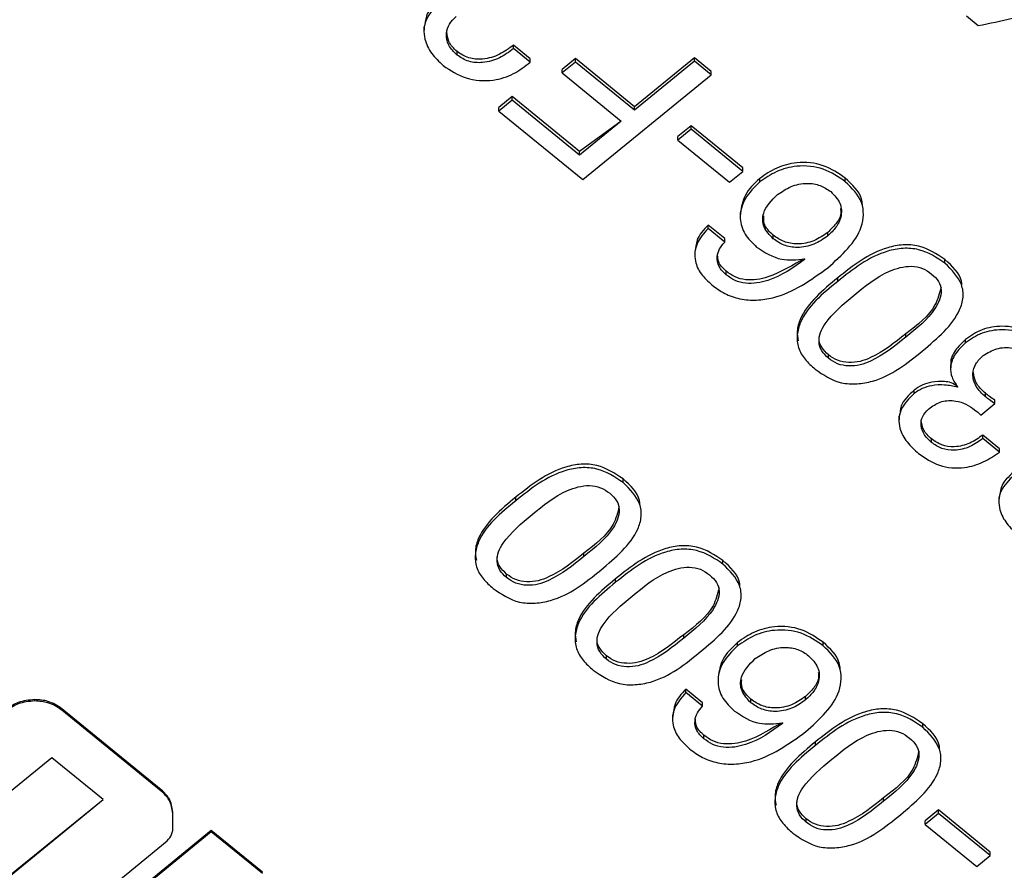
# Model space of a CAD drawing. Units: millimetres. Extents: x 17 to 410, y 7 to 290.
# Drawn here: x 361 to 365, y 160 to 163 of the extents above; entities that cross this region are included whole.
import ezdxf

# ---------------------------------------------------------------- set-up
doc = ezdxf.new("R2010")
doc.units = ezdxf.units.MM

msp = doc.modelspace()

# ---------------------------------------------------------------- linework, layer by layer
at = {"color": 7, "linetype": 'Continuous', "lineweight": 25}
for p, q in [((364.8557, 163.2656), (364.904, 163.2262)), ((362.6117, 163.218), (362.6117, 163.2)), ((363.0505, 163.0887), (362.9816, 163.1449)), ((362.9816, 163.1305), (362.9816, 163.1449)), ((362.7487, 163.1039), (362.7487, 163.1184)), ((363.0505, 163.0742), (362.9816, 163.1305)), ((363.7305, 163.0928), (363.4826, 162.8903)), ((363.7994, 163.0366), (363.7305, 163.0928)), ((363.7305, 163.0784), (363.7305, 163.0928)), ((363.0505, 163.0742), (363.0505, 163.0887)), ((363.2386, 163.0895), (363.1835, 163.0445)), ((363.2386, 163.0751), (363.1835, 163.0301)), ((363.4826, 162.8903), (363.2386, 163.0895)), ((363.2386, 163.0751), (363.2386, 163.0895)), ((363.4826, 162.8759), (363.2386, 163.0751)), ((363.7305, 163.0784), (363.4826, 162.8759)), ((363.7994, 163.0221), (363.7305, 163.0784)), ((363.1835, 163.0301), (363.1835, 163.0445)), ((363.1835, 163.0301), (363.4275, 162.8309)), ((363.2691, 162.5891), (363.7994, 163.0221)), ((363.7994, 163.0221), (363.7994, 163.0366)), ((362.9771, 162.9319), (362.922, 162.8869)), ((363.2553, 162.7047), (362.9771, 162.9319)), ((362.9771, 162.9175), (362.9771, 162.9319)), ((362.9771, 162.9175), (362.922, 162.8725)), ((363.2553, 162.6903), (362.9771, 162.9175)), ((363.4826, 162.8759), (363.4826, 162.8903)), ((362.922, 162.8725), (362.922, 162.8869)), ((362.922, 162.8725), (363.2691, 162.5891)), ((363.4275, 162.8309), (363.2553, 162.7047)), ((363.4275, 162.8309), (363.2553, 162.6903)), ((363.7167, 162.8116), (363.6616, 162.7666)), ((363.9302, 162.6373), (363.7167, 162.8116)), ((363.7167, 162.7972), (363.7167, 162.8116)), ((363.7167, 162.7972), (363.6616, 162.7522)), ((363.6616, 162.7522), (363.6616, 162.7666)), ((363.9302, 162.6228), (363.7167, 162.7972)), ((363.6616, 162.7522), (363.8751, 162.5778)), ((363.2553, 162.6903), (363.2553, 162.7047)), ((363.8751, 162.5778), (363.9302, 162.6228)), ((363.9302, 162.6228), (363.9302, 162.6373)), ((364.0008, 162.5792), (364.0008, 162.5937)), ((364.3547, 162.5799), (364.3547, 162.5944)), ((363.9203, 162.4501), (363.9203, 162.432)), ((363.8559, 162.3446), (363.787, 162.4008)), ((363.787, 162.3864), (363.787, 162.4008)), ((363.8559, 162.3301), (363.787, 162.3864)), ((364.0563, 162.3442), (364.0563, 162.3586)), ((364.2819, 162.3559), (364.2819, 162.3703)), ((363.8559, 162.3301), (363.8559, 162.3446)), ((363.7322, 162.2916), (363.7322, 162.2735)), ((364.1866, 162.261), (364.1866, 162.2585)), ((364.7671, 162.2432), (364.7671, 162.2576)), ((363.8617, 162.1952), (363.8617, 162.2096)), ((364.3232, 162.1676), (364.3232, 162.182)), ((364.6049, 161.9365), (364.6049, 161.9509)), ((364.8517, 161.913), (364.8517, 161.9274)), ((364.285, 161.8495), (364.285, 161.864)), ((364.7904, 161.8204), (364.7904, 161.8024)), ((364.6392, 161.7032), (364.6392, 161.7176)), ((364.8198, 161.7311), (364.8183, 161.7299)), ((364.8183, 161.7299), (364.8198, 161.7311)), ((364.9347, 161.6901), (364.9347, 161.7046)), ((364.9737, 161.6619), (364.9737, 161.6763)), ((364.8899, 161.6368), (364.9028, 161.6263)), ((364.9157, 161.6145), (364.9737, 161.6619)), ((364.5765, 161.6078), (364.5765, 161.5897)), ((364.7112, 161.5015), (364.7112, 161.5159)), ((364.992, 161.4754), (364.9231, 161.5316)), ((364.9231, 161.5172), (364.9231, 161.5316)), ((364.992, 161.461), (364.9231, 161.5172)), ((364.992, 161.461), (364.992, 161.4754)), ((363.4355, 161.3359), (363.4355, 161.3503)), ((362.9916, 161.2602), (362.9916, 161.2747)), ((364.9897, 161.2703), (364.9897, 161.2523)), ((363.2733, 161.0291), (363.2733, 161.0436)), ((363.8487, 160.9985), (363.8487, 161.0129)), ((362.9534, 160.9422), (362.9534, 160.9567)), ((363.4048, 160.9228), (363.4048, 160.9372)), ((363.6866, 160.6917), (363.6866, 160.7061)), ((363.909, 160.6596), (363.909, 160.6741)), ((364.2629, 160.6603), (364.2629, 160.6748)), ((363.3666, 160.6048), (363.3666, 160.6192)), ((363.8285, 160.5305), (363.8285, 160.5124)), ((363.7641, 160.4249), (363.6952, 160.4812)), ((363.6952, 160.4668), (363.6952, 160.4812)), ((363.7641, 160.4105), (363.6952, 160.4668)), ((364.1901, 160.4363), (364.1901, 160.4507)), ((361.0014, 160.4318), (361.0014, 160.4375)), ((363.7641, 160.4105), (363.7641, 160.4249)), ((363.9644, 160.4246), (363.9644, 160.439)), ((361.5249, 160.0649), (361.1142, 160.3997)), ((361.1142, 160.3939), (361.1142, 160.3997)), ((361.5249, 160.0591), (361.1142, 160.3939)), ((363.6404, 160.372), (363.6404, 160.3539)), ((364.0948, 160.3414), (364.0948, 160.3389)), ((364.6752, 160.3236), (364.6752, 160.338)), ((363.7699, 160.2755), (363.7699, 160.29)), ((364.2313, 160.248), (364.2313, 160.2624)), ((361.0721, 160.1969), (360.5072, 159.7349)), ((361.2845, 160.0238), (361.0721, 160.1969)), ((361.5249, 160.0591), (361.5249, 160.0649)), ((360.7196, 159.5618), (361.2845, 160.0238)), ((360.7196, 159.5676), (361.2845, 160.0238)), ((364.5131, 160.0168), (364.5131, 160.0313)), ((361.5722, 159.9664), (361.5722, 159.9722)), ((364.7407, 159.9809), (364.6856, 159.9359)), ((364.7407, 159.9665), (364.6856, 159.9215)), ((364.9542, 159.8066), (364.7407, 159.9809)), ((364.7407, 159.9665), (364.7407, 159.9809)), ((364.9542, 159.7922), (364.7407, 159.9665)), ((364.1931, 159.9299), (364.1931, 159.9444)), ((364.6856, 159.9215), (364.6856, 159.9359)), ((364.6856, 159.9215), (364.8991, 159.7472)), ((361.7314, 159.8965), (360.9967, 159.2957)), ((361.7314, 159.8908), (360.9967, 159.2899)), ((361.9438, 159.7234), (361.7314, 159.8965)), ((361.7314, 159.8908), (361.7314, 159.8965)), ((361.9438, 159.7176), (361.7314, 159.8908)), ((360.9288, 159.3453), (361.55, 159.8533)), ((364.8991, 159.7472), (364.9542, 159.7922)), ((364.9542, 159.7922), (364.9542, 159.8066))]:
    msp.add_line(p, q, dxfattribs=at)
for points, knots in [([(364.904, 163.2262), (364.9996, 163.2445), (365.1705, 163.2771), (365.3038, 163.3693), (365.3625, 163.4099)], [0, 0, 0, 0, 0.559617, 1, 1, 1, 1]), ([(362.6748, 163.3186), (362.6538, 163.2971), (362.6118, 163.2542), (362.6083, 163.1745), (362.6402, 163.1089), (362.6745, 163.0767), (362.6917, 163.0605)], [0, 0, 0, 0, 0.279537, 0.558389, 0.779012, 1, 1, 1, 1]), ([(362.6748, 163.333), (362.6522, 163.3117), (362.6158, 163.2773), (362.6174, 163.2328), (362.6117, 163.218)], [0, 0, 0, 0, 0.621017, 1, 1, 1, 1]), ([(362.7487, 163.1039), (362.7357, 163.117), (362.7097, 163.1431), (362.7015, 163.1909), (362.7144, 163.2334), (362.7351, 163.2536), (362.7454, 163.2638)], [0, 0, 0, 0, 0.280066, 0.559331, 0.779646, 1, 1, 1, 1]), ([(362.7487, 163.1184), (362.7352, 163.1314), (362.7104, 163.1552), (362.708, 163.1861), (362.707, 163.2001)], [0, 0, 0, 0, 0.5479249, 1, 1, 1, 1]), ([(362.9816, 163.1449), (362.9634, 163.1312), (362.9269, 163.1038), (362.8607, 163.0844), (362.7946, 163.0881), (362.764, 163.1083), (362.7487, 163.1184)], [0, 0, 0, 0, 0.280944, 0.560603, 0.780403, 1, 1, 1, 1]), ([(362.9816, 163.1305), (362.9634, 163.1167), (362.9269, 163.0894), (362.8607, 163.07), (362.7946, 163.0737), (362.764, 163.0938), (362.7487, 163.1039)], [0, 0, 0, 0, 0.280944, 0.560603, 0.780403, 1, 1, 1, 1]), ([(362.6917, 163.0605), (362.7215, 163.0405), (362.7809, 163.0006), (362.8926, 162.9933), (362.9855, 163.0231), (363.0288, 163.0572), (363.0505, 163.0742)], [0, 0, 0, 0, 0.279947, 0.558616, 0.779124, 1, 1, 1, 1]), ([(364.3547, 162.5944), (364.3261, 162.6143), (364.2689, 162.6541), (364.1607, 162.6649), (364.0681, 162.64), (364.0233, 162.6091), (364.0008, 162.5937)], [0, 0, 0, 0, 0.280032, 0.5590227, 0.7792329, 1, 1, 1, 1]), ([(364.3547, 162.5799), (364.3261, 162.5999), (364.2689, 162.6397), (364.1607, 162.6504), (364.0681, 162.6256), (364.0233, 162.5947), (364.0008, 162.5792)], [0, 0, 0, 0, 0.280032, 0.5590227, 0.7792329, 1, 1, 1, 1]), ([(364.0008, 162.5792), (363.9786, 162.5574), (363.9341, 162.5138), (363.9131, 162.4337), (363.9348, 162.361), (363.9703, 162.327), (363.988, 162.3099)], [0, 0, 0, 0, 0.2802576, 0.559624, 0.7795748, 1, 1, 1, 1]), ([(364.0008, 162.5937), (363.9777, 162.5718), (363.9331, 162.5298), (363.9255, 162.4746), (363.9203, 162.4501)], [0, 0, 0, 0, 0.518779, 1, 1, 1, 1]), ([(364.0742, 162.5267), (364.0921, 162.5388), (364.1277, 162.5631), (364.1921, 162.5768), (364.2525, 162.5676), (364.2807, 162.5485), (364.2947, 162.5389)], [0, 0, 0, 0, 0.280393, 0.560019, 0.779871, 1, 1, 1, 1]), ([(364.2823, 162.2241), (364.3406, 162.2762), (364.4137, 162.3414), (364.4322, 162.4435), (364.4234, 162.5128), (364.3821, 162.5531), (364.3547, 162.5799)], [0, 0, 0, 0, 0.499032, 0.624774, 0.750516, 1, 1, 1, 1]), ([(364.4254, 162.4852), (364.4245, 162.4932), (364.4201, 162.5353), (364.384, 162.5679), (364.3547, 162.5944)], [0, 0, 0, 0, 0.189846, 1, 1, 1, 1]), ([(364.0563, 162.3442), (364.0416, 162.3595), (364.0123, 162.3902), (364.0107, 162.4639), (364.0502, 162.5029), (364.0742, 162.5267)], [0, 0, 0, 0, 0.280302, 0.560298, 1, 1, 1, 1]), ([(364.2947, 162.5389), (364.3095, 162.5236), (364.339, 162.4931), (364.341, 162.4366), (364.3184, 162.3902), (364.2941, 162.3673), (364.2819, 162.3559)], [0, 0, 0, 0, 0.279392, 0.558363, 0.779023, 1, 1, 1, 1]), ([(364.3344, 162.4695), (364.3355, 162.4623), (364.3387, 162.44), (364.3174, 162.4046), (364.2938, 162.3817), (364.2819, 162.3703)], [0, 0, 0, 0, 0.19222, 0.595819, 1, 1, 1, 1]), ([(363.787, 162.4008), (363.7683, 162.3809), (363.737, 162.3475), (363.7371, 162.3061), (363.7322, 162.2916)], [0, 0, 0, 0, 0.598027, 1, 1, 1, 1]), ([(364.0563, 162.3586), (364.0403, 162.3739), (364.0154, 162.3978), (364.0174, 162.4283), (364.0181, 162.4392)], [0, 0, 0, 0, 0.642131, 1, 1, 1, 1]), ([(363.787, 162.3864), (363.7695, 162.3664), (363.7347, 162.3265), (363.7279, 162.2557), (363.7557, 162.1962), (363.787, 162.1676), (363.8027, 162.1533)], [0, 0, 0, 0, 0.280255, 0.559093, 0.779187, 1, 1, 1, 1]), ([(364.2819, 162.3703), (364.2638, 162.3576), (364.2277, 162.3321), (364.1612, 162.319), (364.0994, 162.3289), (364.0706, 162.3487), (364.0563, 162.3586)], [0, 0, 0, 0, 0.280638, 0.559789, 0.77977, 1, 1, 1, 1]), ([(363.8617, 162.1952), (363.8505, 162.2059), (363.8282, 162.2274), (363.8218, 162.2678), (363.8328, 162.303), (363.8482, 162.3211), (363.8559, 162.3301)], [0, 0, 0, 0, 0.279886, 0.55877, 0.779286, 1, 1, 1, 1]), ([(364.2819, 162.3559), (364.2638, 162.3431), (364.2277, 162.3177), (364.1612, 162.3045), (364.0994, 162.3144), (364.0706, 162.3343), (364.0563, 162.3442)], [0, 0, 0, 0, 0.280638, 0.559789, 0.77977, 1, 1, 1, 1]), ([(364.7671, 162.2576), (364.7329, 162.2803), (364.6815, 162.3145), (364.5933, 162.3217), (364.4661, 162.2958), (364.3867, 162.2326), (364.3232, 162.182)], [0, 0, 0, 0, 0.24908, 0.374435, 0.499952, 1, 1, 1, 1]), ([(363.8617, 162.2096), (363.85, 162.2203), (363.8289, 162.2397), (363.8272, 162.2654), (363.8264, 162.2769)], [0, 0, 0, 0, 0.55431, 1, 1, 1, 1]), ([(363.988, 162.3099), (364.021, 162.2882), (364.0798, 162.2493), (364.1539, 162.2574), (364.1866, 162.261)], [0, 0, 0, 0, 0.559408, 1, 1, 1, 1]), ([(364.7671, 162.2432), (364.7329, 162.2659), (364.6815, 162.3), (364.5933, 162.3072), (364.4661, 162.2814), (364.3867, 162.2181), (364.3232, 162.1676)], [0, 0, 0, 0, 0.24908, 0.374435, 0.499952, 1, 1, 1, 1]), ([(364.1866, 162.261), (364.1395, 162.2388), (364.069, 162.1876), (363.9576, 162.1684), (363.8968, 162.184), (363.8734, 162.2011), (363.8617, 162.2096)], [0, 0, 0, 0, 0.500393, 0.749424, 0.874551, 1, 1, 1, 1]), ([(364.1866, 162.2585), (364.1395, 162.2244), (364.069, 162.1732), (363.9576, 162.154), (363.8968, 162.1696), (363.8734, 162.1866), (363.8617, 162.1952)], [0, 0, 0, 0, 0.500393, 0.749424, 0.874551, 1, 1, 1, 1]), ([(364.6744, 161.8807), (364.7362, 161.9326), (364.8136, 161.9975), (364.8457, 162.1013), (364.8367, 162.1734), (364.7949, 162.2153), (364.7671, 162.2432)], [0, 0, 0, 0, 0.500015, 0.625542, 0.750915, 1, 1, 1, 1]), ([(364.837, 162.1535), (364.8365, 162.1586), (364.8325, 162.1988), (364.7976, 162.2302), (364.7671, 162.2576)], [0, 0, 0, 0, 0.126269, 1, 1, 1, 1]), ([(363.8027, 162.1533), (363.8197, 162.1406), (363.8537, 162.1153), (363.9184, 162.093), (363.9877, 162.0878), (364.1242, 162.1089), (364.2121, 162.173), (364.2823, 162.2241)], [0, 0, 0, 0, 0.1255095, 0.250731, 0.3761716, 0.5016603, 1, 1, 1, 1]), ([(364.3914, 162.1108), (364.4362, 162.1478), (364.5032, 162.2032), (364.6119, 162.2354), (364.6761, 162.2241), (364.7, 162.2069), (364.712, 162.1982)], [0, 0, 0, 0, 0.501252, 0.750201, 0.874795, 1, 1, 1, 1]), ([(364.712, 162.1982), (364.7226, 162.1884), (364.7437, 162.1689), (364.7575, 162.1165), (364.7183, 162.0277), (364.6503, 161.973), (364.6049, 161.9365)], [0, 0, 0, 0, 0.125197, 0.249783, 0.498743, 1, 1, 1, 1]), ([(364.3232, 162.1676), (364.2602, 162.1159), (364.1815, 162.0512), (364.1529, 161.9465), (364.1574, 161.8927), (364.1858, 161.8437), (364.2152, 161.8176), (364.2299, 161.8046)], [0, 0, 0, 0, 0.49884, 0.624139, 0.749416, 0.87451, 1, 1, 1, 1]), ([(364.3232, 162.182), (364.2611, 162.1304), (364.1835, 162.0658), (364.1526, 161.9651), (364.1578, 161.9343), (364.16, 161.9211)], [0, 0, 0, 0, 0.6946218, 0.8690984, 1, 1, 1, 1]), ([(364.751, 162.1441), (364.7445, 162.1186), (364.725, 162.0418), (364.653, 161.9873), (364.6049, 161.9509)], [0, 0, 0, 0, 0.331544, 1, 1, 1, 1]), ([(364.285, 161.8495), (364.2745, 161.8594), (364.2536, 161.8791), (364.2436, 161.9182), (364.2494, 161.9571), (364.2909, 162.0274), (364.3467, 162.0737), (364.3914, 162.1108)], [0, 0, 0, 0, 0.124903, 0.249711, 0.374667, 0.499833, 1, 1, 1, 1]), ([(364.6049, 161.9509), (364.5595, 161.9144), (364.5028, 161.8688), (364.4167, 161.8349), (364.3691, 161.8302), (364.3211, 161.8384), (364.297, 161.8554), (364.285, 161.864)], [0, 0, 0, 0, 0.500213, 0.625405, 0.750322, 0.87509, 1, 1, 1, 1]), ([(365.1937, 161.9093), (365.1661, 161.9285), (365.1112, 161.9667), (365.0107, 161.9878), (364.917, 161.9724), (364.8734, 161.9424), (364.8517, 161.9274)], [0, 0, 0, 0, 0.280542, 0.559862, 0.779777, 1, 1, 1, 1]), ([(365.1937, 161.8949), (365.1661, 161.914), (365.1112, 161.9522), (365.0107, 161.9733), (364.917, 161.958), (364.8734, 161.928), (364.8517, 161.913)], [0, 0, 0, 0, 0.280542, 0.559862, 0.779777, 1, 1, 1, 1]), ([(364.285, 161.864), (364.2748, 161.8738), (364.2545, 161.8934), (364.2442, 161.9214), (364.2466, 161.9357), (364.2469, 161.9373)], [0, 0, 0, 0, 0.4713232, 0.9422859, 1, 1, 1, 1]), ([(364.6049, 161.9365), (364.5595, 161.9), (364.5028, 161.8543), (364.4167, 161.8204), (364.3691, 161.8158), (364.3211, 161.8239), (364.297, 161.841), (364.285, 161.8495)], [0, 0, 0, 0, 0.500213, 0.625405, 0.750322, 0.87509, 1, 1, 1, 1]), ([(364.8517, 161.913), (364.8367, 161.8987), (364.8068, 161.8702), (364.7874, 161.8189), (364.7932, 161.7698), (364.8109, 161.744), (364.8198, 161.7311)], [0, 0, 0, 0, 0.280218, 0.559911, 0.779649, 1, 1, 1, 1]), ([(364.8517, 161.9274), (364.8371, 161.9132), (364.8081, 161.8847), (364.7882, 161.8441), (364.7918, 161.8222), (364.7904, 161.8204)], [0, 0, 0, 0, 0.458422, 0.915986, 1, 1, 1, 1]), ([(364.2299, 161.8046), (364.2639, 161.7812), (364.3151, 161.7461), (364.4038, 161.7416), (364.5317, 161.7649), (364.611, 161.8293), (364.6744, 161.8807)], [0, 0, 0, 0, 0.248962, 0.374502, 0.500091, 1, 1, 1, 1]), ([(364.9252, 161.8605), (364.9428, 161.8717), (364.9782, 161.8941), (365.043, 161.8954), (365.0969, 161.8793), (365.1234, 161.8608), (365.1366, 161.8515)], [0, 0, 0, 0, 0.279177, 0.558414, 0.779119, 1, 1, 1, 1]), ([(364.9347, 161.6901), (364.9203, 161.7038), (364.8915, 161.7311), (364.8781, 161.7819), (364.8916, 161.828), (364.914, 161.8497), (364.9252, 161.8605)], [0, 0, 0, 0, 0.280663, 0.559481, 0.779627, 1, 1, 1, 1]), ([(364.9347, 161.7046), (364.9197, 161.7182), (364.8912, 161.7442), (364.8863, 161.7787), (364.884, 161.795)], [0, 0, 0, 0, 0.526641, 1, 1, 1, 1]), ([(364.8198, 161.7311), (364.8009, 161.7481), (364.7662, 161.7558), (364.7157, 161.7526), (364.6714, 161.7403), (364.6499, 161.7252), (364.6392, 161.7176)], [0, 0, 0, 0, 0.279936, 0.559972, 0.779983, 1, 1, 1, 1]), ([(364.6392, 161.7176), (364.6167, 161.6972), (364.5807, 161.6645), (364.5825, 161.6217), (364.5765, 161.6078)], [0, 0, 0, 0, 0.626288, 1, 1, 1, 1]), ([(364.8183, 161.7299), (364.8009, 161.7337), (364.7662, 161.7414), (364.7157, 161.7382), (364.6714, 161.7259), (364.6499, 161.7107), (364.6392, 161.7032)], [0, 0, 0, 0, 0.279936, 0.559972, 0.779983, 1, 1, 1, 1]), ([(364.6392, 161.7032), (364.6184, 161.6826), (364.5767, 161.6417), (364.5732, 161.5639), (364.6073, 161.5014), (364.641, 161.4705), (364.6578, 161.4551)], [0, 0, 0, 0, 0.279833, 0.558152, 0.778798, 1, 1, 1, 1]), ([(364.7059, 161.6452), (364.7212, 161.6551), (364.7518, 161.6751), (364.8086, 161.6761), (364.8554, 161.6613), (364.8784, 161.645), (364.8899, 161.6368)], [0, 0, 0, 0, 0.279284, 0.558291, 0.778899, 1, 1, 1, 1]), ([(364.9737, 161.6763), (364.9661, 161.6813), (364.9526, 161.6903), (364.9402, 161.7002), (364.9347, 161.7046)], [0, 0, 0, 0, 0.559932, 1, 1, 1, 1]), ([(364.9737, 161.6619), (364.9661, 161.6669), (364.9526, 161.6758), (364.9402, 161.6858), (364.9347, 161.6901)], [0, 0, 0, 0, 0.559932, 1, 1, 1, 1]), ([(364.7112, 161.5015), (364.6992, 161.5131), (364.6751, 161.5364), (364.6638, 161.5795), (364.6768, 161.6182), (364.6962, 161.6362), (364.7059, 161.6452)], [0, 0, 0, 0, 0.280293, 0.559781, 0.779375, 1, 1, 1, 1]), ([(364.9028, 161.6263), (364.9053, 161.6241), (364.9097, 161.6203), (364.9139, 161.6163), (364.9157, 161.6145)], [0, 0, 0, 0, 0.5599652, 1, 1, 1, 1]), ([(364.7112, 161.5159), (364.6987, 161.5276), (364.6745, 161.5499), (364.6707, 161.5795), (364.6688, 161.5937)], [0, 0, 0, 0, 0.52018, 1, 1, 1, 1]), ([(364.9231, 161.5316), (364.9062, 161.5196), (364.8724, 161.4954), (364.8109, 161.48), (364.7519, 161.4878), (364.7248, 161.5065), (364.7112, 161.5159)], [0, 0, 0, 0, 0.280887, 0.560221, 0.779911, 1, 1, 1, 1]), ([(364.9231, 161.5172), (364.9062, 161.5051), (364.8724, 161.481), (364.8109, 161.4656), (364.7519, 161.4733), (364.7248, 161.4921), (364.7112, 161.5015)], [0, 0, 0, 0, 0.280887, 0.560221, 0.779911, 1, 1, 1, 1]), ([(364.6578, 161.4551), (364.6851, 161.4365), (364.7394, 161.3993), (364.8424, 161.3911), (364.9281, 161.4177), (364.9707, 161.4465), (364.992, 161.461)], [0, 0, 0, 0, 0.279898, 0.558461, 0.778959, 1, 1, 1, 1]), ([(363.4355, 161.3503), (363.4013, 161.373), (363.3499, 161.4072), (363.2617, 161.4144), (363.1345, 161.3885), (363.0551, 161.3252), (362.9916, 161.2747)], [0, 0, 0, 0, 0.24908, 0.374435, 0.499952, 1, 1, 1, 1]), ([(363.4355, 161.3359), (363.4013, 161.3586), (363.3499, 161.3927), (363.2617, 161.3999), (363.1345, 161.3741), (363.0551, 161.3108), (362.9916, 161.2602)], [0, 0, 0, 0, 0.24908, 0.374435, 0.499952, 1, 1, 1, 1]), ([(363.5054, 161.2462), (363.5049, 161.2513), (363.501, 161.2915), (363.466, 161.3229), (363.4355, 161.3503)], [0, 0, 0, 0, 0.126269, 1, 1, 1, 1]), ([(365.0525, 161.3657), (365.0316, 161.3452), (364.99, 161.3043), (364.9865, 161.2264), (365.0205, 161.164), (365.0542, 161.1331), (365.0711, 161.1177)], [0, 0, 0, 0, 0.279833, 0.558152, 0.778798, 1, 1, 1, 1]), ([(365.0525, 161.3802), (365.0299, 161.3597), (364.994, 161.3271), (364.9958, 161.2842), (364.9897, 161.2703)], [0, 0, 0, 0, 0.626288, 1, 1, 1, 1]), ([(363.0598, 161.2035), (363.1046, 161.2405), (363.1716, 161.2959), (363.2804, 161.3281), (363.3445, 161.3168), (363.3684, 161.2996), (363.3804, 161.2909)], [0, 0, 0, 0, 0.501252, 0.750201, 0.874795, 1, 1, 1, 1]), ([(363.3428, 160.9734), (363.4047, 161.0253), (363.482, 161.0902), (363.5141, 161.194), (363.5051, 161.266), (363.4633, 161.308), (363.4355, 161.3359)], [0, 0, 0, 0, 0.500015, 0.625542, 0.750915, 1, 1, 1, 1]), ([(362.9916, 161.2602), (362.9287, 161.2085), (362.8499, 161.1439), (362.8213, 161.0392), (362.8258, 160.9854), (362.8542, 160.9364), (362.8836, 160.9103), (362.8983, 160.8972)], [0, 0, 0, 0, 0.49884, 0.624139, 0.749416, 0.87451, 1, 1, 1, 1]), ([(362.9916, 161.2747), (362.9295, 161.2231), (362.8519, 161.1585), (362.821, 161.0578), (362.8262, 161.027), (362.8285, 161.0138)], [0, 0, 0, 0, 0.694622, 0.869098, 1, 1, 1, 1]), ([(363.3804, 161.2909), (363.391, 161.2811), (363.4121, 161.2616), (363.4259, 161.2092), (363.3867, 161.1204), (363.3187, 161.0657), (363.2733, 161.0291)], [0, 0, 0, 0, 0.125197, 0.249783, 0.498743, 1, 1, 1, 1]), ([(363.4194, 161.2368), (363.413, 161.2113), (363.3934, 161.1344), (363.3214, 161.08), (363.2733, 161.0436)], [0, 0, 0, 0, 0.331544, 1, 1, 1, 1]), ([(362.9534, 160.9422), (362.9429, 160.9521), (362.922, 160.9718), (362.912, 161.0109), (362.9178, 161.0498), (362.9594, 161.1201), (363.0152, 161.1664), (363.0598, 161.2035)], [0, 0, 0, 0, 0.1249031, 0.2497106, 0.3746673, 0.4998326, 1, 1, 1, 1]), ([(363.8487, 161.0129), (363.8146, 161.0356), (363.7632, 161.0697), (363.6749, 161.0769), (363.5478, 161.0511), (363.4683, 160.9878), (363.4048, 160.9372)], [0, 0, 0, 0, 0.24908, 0.374435, 0.499952, 1, 1, 1, 1]), ([(363.8487, 160.9985), (363.8146, 161.0212), (363.7632, 161.0553), (363.6749, 161.0625), (363.5478, 161.0366), (363.4683, 160.9734), (363.4048, 160.9228)], [0, 0, 0, 0, 0.24908, 0.374435, 0.499952, 1, 1, 1, 1]), ([(362.9534, 160.9567), (362.9432, 160.9665), (362.9229, 160.9861), (362.9127, 161.0141), (362.9151, 161.0284), (362.9153, 161.03)], [0, 0, 0, 0, 0.471323, 0.942286, 1, 1, 1, 1]), ([(363.2733, 161.0436), (363.228, 161.0071), (363.1713, 160.9614), (363.0851, 160.9275), (363.0375, 160.9229), (362.9896, 160.931), (362.9654, 160.9481), (362.9534, 160.9567)], [0, 0, 0, 0, 0.500213, 0.625405, 0.750322, 0.87509, 1, 1, 1, 1]), ([(363.2733, 161.0291), (363.228, 160.9926), (363.1713, 160.947), (363.0851, 160.9131), (363.0375, 160.9085), (362.9896, 160.9166), (362.9654, 160.9337), (362.9534, 160.9422)], [0, 0, 0, 0, 0.500213, 0.625405, 0.750322, 0.87509, 1, 1, 1, 1]), ([(362.8983, 160.8972), (362.9323, 160.8739), (362.9836, 160.8388), (363.0723, 160.8343), (363.2001, 160.8576), (363.2795, 160.922), (363.3428, 160.9734)], [0, 0, 0, 0, 0.248962, 0.374502, 0.500091, 1, 1, 1, 1]), ([(363.4731, 160.866), (363.5179, 160.903), (363.5849, 160.9584), (363.6936, 160.9907), (363.7577, 160.9794), (363.7817, 160.9621), (363.7936, 160.9535)], [0, 0, 0, 0, 0.501252, 0.750201, 0.874795, 1, 1, 1, 1]), ([(363.7561, 160.636), (363.8179, 160.6879), (363.8953, 160.7528), (363.9274, 160.8566), (363.9184, 160.9286), (363.8766, 160.9706), (363.8487, 160.9985)], [0, 0, 0, 0, 0.500015, 0.625542, 0.750915, 1, 1, 1, 1]), ([(363.9186, 160.9088), (363.9181, 160.9139), (363.9142, 160.954), (363.8793, 160.9854), (363.8487, 161.0129)], [0, 0, 0, 0, 0.1262691, 1, 1, 1, 1]), ([(363.4048, 160.9372), (363.3428, 160.8857), (363.2651, 160.8211), (363.2342, 160.7203), (363.2395, 160.6895), (363.2417, 160.6763)], [0, 0, 0, 0, 0.6946218, 0.8690984, 1, 1, 1, 1]), ([(363.7936, 160.9535), (363.8042, 160.9437), (363.8254, 160.9242), (363.8392, 160.8718), (363.8, 160.7829), (363.732, 160.7282), (363.6866, 160.6917)], [0, 0, 0, 0, 0.1251971, 0.2497827, 0.4987428, 1, 1, 1, 1]), ([(363.4048, 160.9228), (363.3419, 160.8711), (363.2632, 160.8064), (363.2345, 160.7017), (363.2391, 160.6479), (363.2675, 160.599), (363.2968, 160.5729), (363.3115, 160.5598)], [0, 0, 0, 0, 0.49884, 0.624139, 0.749416, 0.87451, 1, 1, 1, 1]), ([(363.8327, 160.8993), (363.8262, 160.8738), (363.8067, 160.797), (363.7347, 160.7425), (363.6866, 160.7061)], [0, 0, 0, 0, 0.331544, 1, 1, 1, 1]), ([(363.3666, 160.6048), (363.3562, 160.6146), (363.3353, 160.6343), (363.3252, 160.6735), (363.3311, 160.7123), (363.3726, 160.7827), (363.4284, 160.829), (363.4731, 160.866)], [0, 0, 0, 0, 0.124903, 0.249711, 0.374667, 0.499833, 1, 1, 1, 1]), ([(364.2629, 160.6748), (364.2342, 160.6947), (364.1771, 160.7345), (364.0688, 160.7453), (363.9763, 160.7204), (363.9315, 160.6895), (363.909, 160.6741)], [0, 0, 0, 0, 0.280032, 0.559023, 0.779233, 1, 1, 1, 1]), ([(363.3666, 160.6192), (363.3565, 160.6291), (363.3361, 160.6487), (363.3259, 160.6767), (363.3283, 160.691), (363.3286, 160.6925)], [0, 0, 0, 0, 0.471323, 0.942286, 1, 1, 1, 1]), ([(363.6866, 160.7061), (363.6412, 160.6696), (363.5845, 160.624), (363.4983, 160.5901), (363.4507, 160.5855), (363.4028, 160.5936), (363.3787, 160.6107), (363.3666, 160.6192)], [0, 0, 0, 0, 0.500213, 0.625405, 0.750322, 0.87509, 1, 1, 1, 1]), ([(363.6866, 160.6917), (363.6412, 160.6552), (363.5845, 160.6096), (363.4983, 160.5757), (363.4507, 160.571), (363.4028, 160.5792), (363.3787, 160.5963), (363.3666, 160.6048)], [0, 0, 0, 0, 0.500213, 0.625405, 0.750322, 0.87509, 1, 1, 1, 1]), ([(364.2629, 160.6603), (364.2342, 160.6803), (364.1771, 160.7201), (364.0688, 160.7308), (363.9763, 160.706), (363.9315, 160.6751), (363.909, 160.6596)], [0, 0, 0, 0, 0.280032, 0.559023, 0.779233, 1, 1, 1, 1]), ([(363.909, 160.6596), (363.8867, 160.6378), (363.8422, 160.5942), (363.8213, 160.5141), (363.843, 160.4414), (363.8784, 160.4073), (363.8962, 160.3903)], [0, 0, 0, 0, 0.280258, 0.559624, 0.779575, 1, 1, 1, 1]), ([(363.909, 160.6741), (363.8859, 160.6522), (363.8413, 160.6102), (363.8337, 160.555), (363.8285, 160.5305)], [0, 0, 0, 0, 0.518779, 1, 1, 1, 1]), ([(363.9824, 160.6071), (364.0002, 160.6192), (364.0358, 160.6435), (364.1002, 160.6572), (364.1607, 160.648), (364.1888, 160.6289), (364.2029, 160.6193)], [0, 0, 0, 0, 0.280393, 0.560019, 0.779871, 1, 1, 1, 1]), ([(364.1904, 160.3045), (364.2488, 160.3566), (364.3219, 160.4218), (364.3404, 160.5239), (364.3316, 160.5932), (364.2903, 160.6335), (364.2629, 160.6603)], [0, 0, 0, 0, 0.499032, 0.624774, 0.750516, 1, 1, 1, 1]), ([(364.3335, 160.5656), (364.3327, 160.5736), (364.3283, 160.6156), (364.2921, 160.6483), (364.2629, 160.6748)], [0, 0, 0, 0, 0.189846, 1, 1, 1, 1]), ([(363.3115, 160.5598), (363.3456, 160.5365), (363.3968, 160.5014), (363.4855, 160.4969), (363.6134, 160.5201), (363.6927, 160.5845), (363.7561, 160.636)], [0, 0, 0, 0, 0.248962, 0.374502, 0.500091, 1, 1, 1, 1]), ([(363.9644, 160.4246), (363.9498, 160.4399), (363.9205, 160.4706), (363.9189, 160.5443), (363.9583, 160.5833), (363.9824, 160.6071)], [0, 0, 0, 0, 0.280302, 0.560298, 1, 1, 1, 1]), ([(364.2029, 160.6193), (364.2177, 160.604), (364.2472, 160.5735), (364.2492, 160.517), (364.2266, 160.4706), (364.2023, 160.4477), (364.1901, 160.4363)], [0, 0, 0, 0, 0.279392, 0.558363, 0.779023, 1, 1, 1, 1]), ([(364.2426, 160.5499), (364.2436, 160.5427), (364.2469, 160.5204), (364.2256, 160.4849), (364.2019, 160.4621), (364.1901, 160.4507)], [0, 0, 0, 0, 0.19222, 0.595819, 1, 1, 1, 1]), ([(363.9644, 160.439), (363.9484, 160.4543), (363.9235, 160.4782), (363.9256, 160.5086), (363.9263, 160.5196)], [0, 0, 0, 0, 0.642131, 1, 1, 1, 1]), ([(363.6952, 160.4668), (363.6777, 160.4468), (363.6428, 160.4069), (363.636, 160.3361), (363.6639, 160.2766), (363.6952, 160.248), (363.7109, 160.2337)], [0, 0, 0, 0, 0.280255, 0.559093, 0.779187, 1, 1, 1, 1]), ([(363.6952, 160.4812), (363.6765, 160.4612), (363.6452, 160.4279), (363.6453, 160.3865), (363.6404, 160.372)], [0, 0, 0, 0, 0.598027, 1, 1, 1, 1]), ([(364.1901, 160.4507), (364.172, 160.438), (364.1359, 160.4125), (364.0693, 160.3993), (364.0075, 160.4092), (363.9788, 160.4291), (363.9644, 160.439)], [0, 0, 0, 0, 0.280638, 0.559789, 0.77977, 1, 1, 1, 1]), ([(361.0014, 160.4375), (360.9776, 160.4354), (360.9348, 160.4317), (360.9023, 160.409), (360.8879, 160.3989)], [0, 0, 0, 0, 0.556483, 1, 1, 1, 1]), ([(361.0014, 160.4318), (360.9776, 160.4297), (360.9348, 160.4259), (360.9023, 160.4032), (360.8879, 160.3931)], [0, 0, 0, 0, 0.556483, 1, 1, 1, 1]), ([(361.1142, 160.3997), (361.0957, 160.4119), (361.0625, 160.4337), (361.0202, 160.4364), (361.0014, 160.4375)], [0, 0, 0, 0, 0.556094, 1, 1, 1, 1]), ([(361.1142, 160.3939), (361.0957, 160.4061), (361.0625, 160.4279), (361.0202, 160.4306), (361.0014, 160.4318)], [0, 0, 0, 0, 0.556094, 1, 1, 1, 1]), ([(363.7699, 160.2755), (363.7587, 160.2863), (363.7364, 160.3078), (363.73, 160.3481), (363.7409, 160.3834), (363.7563, 160.4015), (363.7641, 160.4105)], [0, 0, 0, 0, 0.279886, 0.55877, 0.779286, 1, 1, 1, 1]), ([(364.1901, 160.4363), (364.172, 160.4235), (364.1359, 160.3981), (364.0693, 160.3849), (364.0075, 160.3948), (363.9788, 160.4147), (363.9644, 160.4246)], [0, 0, 0, 0, 0.280638, 0.559789, 0.77977, 1, 1, 1, 1]), ([(363.8962, 160.3903), (363.9291, 160.3685), (363.988, 160.3297), (364.0621, 160.3378), (364.0948, 160.3414)], [0, 0, 0, 0, 0.559408, 1, 1, 1, 1]), ([(364.6752, 160.338), (364.6411, 160.3607), (364.5897, 160.3949), (364.5014, 160.4021), (364.3743, 160.3762), (364.2948, 160.313), (364.2313, 160.2624)], [0, 0, 0, 0, 0.24908, 0.374435, 0.499952, 1, 1, 1, 1]), ([(364.6752, 160.3236), (364.6411, 160.3463), (364.5897, 160.3804), (364.5014, 160.3876), (364.3743, 160.3618), (364.2948, 160.2985), (364.2313, 160.248)], [0, 0, 0, 0, 0.24908, 0.374435, 0.499952, 1, 1, 1, 1]), ([(363.7699, 160.29), (363.7582, 160.3007), (363.7371, 160.3201), (363.7354, 160.3458), (363.7346, 160.3572)], [0, 0, 0, 0, 0.55431, 1, 1, 1, 1]), ([(364.0948, 160.3414), (364.0477, 160.3192), (363.9771, 160.268), (363.8658, 160.2488), (363.8049, 160.2644), (363.7816, 160.2815), (363.7699, 160.29)], [0, 0, 0, 0, 0.500393, 0.749424, 0.874551, 1, 1, 1, 1]), ([(364.0948, 160.3389), (364.0477, 160.3047), (363.9771, 160.2536), (363.8658, 160.2344), (363.8049, 160.25), (363.7816, 160.267), (363.7699, 160.2755)], [0, 0, 0, 0, 0.500393, 0.749424, 0.874551, 1, 1, 1, 1]), ([(364.5826, 159.9611), (364.6444, 160.013), (364.7218, 160.0779), (364.7538, 160.1817), (364.7449, 160.2538), (364.703, 160.2957), (364.6752, 160.3236)], [0, 0, 0, 0, 0.500015, 0.625542, 0.750915, 1, 1, 1, 1]), ([(364.7451, 160.2339), (364.7446, 160.239), (364.7407, 160.2792), (364.7058, 160.3106), (364.6752, 160.338)], [0, 0, 0, 0, 0.126269, 1, 1, 1, 1]), ([(363.7109, 160.2337), (363.7279, 160.221), (363.7619, 160.1957), (363.8266, 160.1734), (363.8958, 160.1682), (364.0324, 160.1893), (364.1203, 160.2534), (364.1904, 160.3045)], [0, 0, 0, 0, 0.125509, 0.250731, 0.376172, 0.50166, 1, 1, 1, 1]), ([(364.2995, 160.1912), (364.3443, 160.2282), (364.4114, 160.2836), (364.5201, 160.3158), (364.5842, 160.3045), (364.6082, 160.2873), (364.6201, 160.2786)], [0, 0, 0, 0, 0.501252, 0.750201, 0.874795, 1, 1, 1, 1]), ([(364.2313, 160.248), (364.1684, 160.1963), (364.0897, 160.1316), (364.061, 160.0269), (364.0656, 159.9731), (364.094, 159.9241), (364.1233, 159.898), (364.138, 159.885)], [0, 0, 0, 0, 0.49884, 0.624139, 0.749416, 0.87451, 1, 1, 1, 1]), ([(364.2313, 160.2624), (364.1693, 160.2108), (364.0916, 160.1462), (364.0607, 160.0455), (364.066, 160.0147), (364.0682, 160.0015)], [0, 0, 0, 0, 0.694622, 0.869098, 1, 1, 1, 1]), ([(364.6201, 160.2786), (364.6307, 160.2688), (364.6519, 160.2493), (364.6656, 160.1969), (364.6265, 160.1081), (364.5585, 160.0534), (364.5131, 160.0168)], [0, 0, 0, 0, 0.125197, 0.249783, 0.498743, 1, 1, 1, 1]), ([(364.6592, 160.2245), (364.6527, 160.199), (364.6332, 160.1221), (364.5612, 160.0677), (364.5131, 160.0313)], [0, 0, 0, 0, 0.331544, 1, 1, 1, 1]), ([(364.1931, 159.9299), (364.1827, 159.9398), (364.1617, 159.9595), (364.1517, 159.9986), (364.1576, 160.0375), (364.1991, 160.1078), (364.2549, 160.1541), (364.2995, 160.1912)], [0, 0, 0, 0, 0.124903, 0.249711, 0.374667, 0.499833, 1, 1, 1, 1]), ([(361.5722, 159.9722), (361.5696, 159.9917), (361.5651, 160.0266), (361.5372, 160.0531), (361.5249, 160.0649)], [0, 0, 0, 0, 0.556472, 1, 1, 1, 1]), ([(361.5722, 159.9664), (361.5696, 159.9859), (361.5651, 160.0208), (361.5372, 160.0474), (361.5249, 160.0591)], [0, 0, 0, 0, 0.556472, 1, 1, 1, 1]), ([(364.1931, 159.9444), (364.183, 159.9542), (364.1626, 159.9738), (364.1524, 160.0018), (364.1548, 160.0161), (364.1551, 160.0177)], [0, 0, 0, 0, 0.471323, 0.942286, 1, 1, 1, 1]), ([(364.5131, 160.0313), (364.4677, 159.9948), (364.411, 159.9491), (364.3248, 159.9153), (364.2772, 159.9106), (364.2293, 159.9188), (364.2052, 159.9358), (364.1931, 159.9444)], [0, 0, 0, 0, 0.500213, 0.625405, 0.750322, 0.87509, 1, 1, 1, 1]), ([(364.5131, 160.0168), (364.4677, 159.9803), (364.411, 159.9347), (364.3248, 159.9008), (364.2772, 159.8962), (364.2293, 159.9043), (364.2052, 159.9214), (364.1931, 159.9299)], [0, 0, 0, 0, 0.500213, 0.625405, 0.750322, 0.87509, 1, 1, 1, 1]), ([(361.55, 159.8533), (361.557, 159.8619), (361.5717, 159.8801), (361.5742, 159.9202), (361.573, 159.9489), (361.5722, 159.9664)], [0, 0, 0, 0, 0.260218, 0.547599, 1, 1, 1, 1]), ([(364.138, 159.885), (364.1721, 159.8616), (364.2233, 159.8265), (364.312, 159.822), (364.4399, 159.8453), (364.5192, 159.9097), (364.5826, 159.9611)], [0, 0, 0, 0, 0.248962, 0.374502, 0.500091, 1, 1, 1, 1])]:
    msp.add_open_spline(points, degree=3, knots=knots, dxfattribs=at)

doc.saveas('drawing.dxf')
